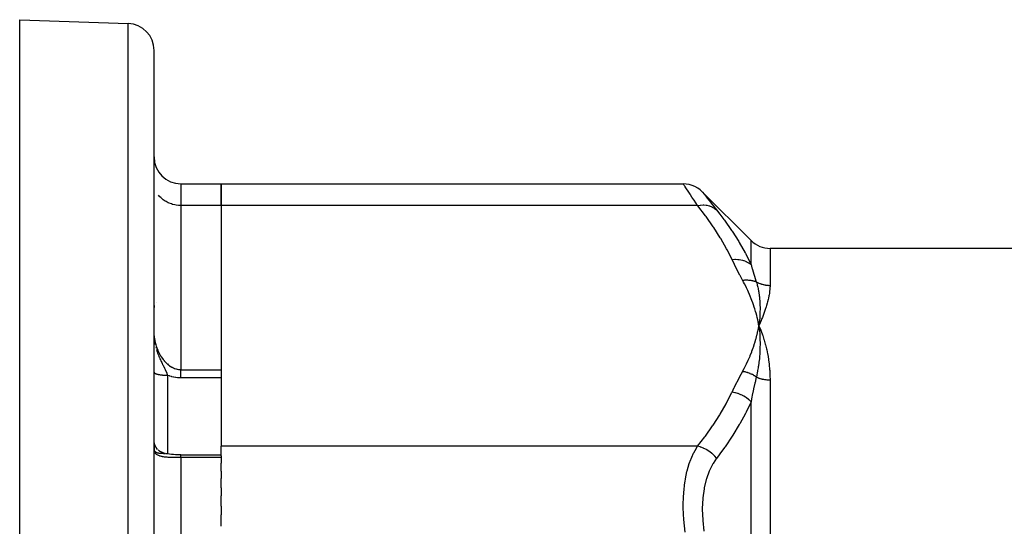
# Model space of a CAD drawing. Units: millimetres. Extents: x -392 to 622, y -417 to 417.
# Drawn here: x 140 to 213, y 77 to 115 of the extents above; entities that cross this region are included whole.
import ezdxf

# ---------------------------------------------------------------- set-up
doc = ezdxf.new("R2010")
doc.units = ezdxf.units.MM
doc.linetypes.add('DASHED', pattern=[9.652, 8.128, -1.524])
doc.layers.add('nevidi', color=4, linetype='DASHED')

msp = doc.modelspace()

# ---------------------------------------------------------------- linework, layer by layer
at = {"color": 2}
for p, q in [((140, 115), (148.07, 114.718)), ((140, 65.045), (140, 115)), ((150, 55), (150, 112.719)), ((150, 55), (150, 112.719)), ((150.002, 102.839), (150, 102.92)), ((152, 102.796), (155, 102.796)), ((155, 102.796), (189.376, 102.796)), ((155, 101.188), (155, 102.796)), ((155, 102.796), (155, 101.188)), ((190.79, 102.21), (194.414, 98.586)), ((155, 101.188), (155, 83.29)), ((155, 101.188), (155, 88.984)), ((149.999, 100), (150.002, 100)), ((304.172, 98), (195.828, 98)), ((150, 94), (150.002, 94)), ((150.198, 94), (150.199, 94)), ((150, 93.75), (150, 93.605)), ((150, 93.605), (150, 93.75)), ((194.942, 92.555), (195, 92.239)), ((194.949, 92.555), (195, 92.239)), ((194.957, 92.556), (195, 92.239)), ((194.964, 92.556), (195, 92.239)), ((194.971, 92.556), (195, 92.239)), ((194.978, 92.557), (195, 92.239)), ((194.986, 92.557), (195, 92.239)), ((194.993, 92.557), (195, 92.239)), ((195.015, 92.558), (195, 92.239)), ((195.022, 92.558), (195, 92.239)), ((195.029, 92.558), (195, 92.239)), ((195, 92.557), (195, 92.239)), ((195.008, 92.557), (195, 92.239)), ((195.005, 92.28), (195, 92.239)), ((195, 92.239), (195.023, 92.186)), ((195.036, 91.916), (195.037, 91.906)), ((195.065, 92.088), (195.136, 91.914)), ((155, 88.984), (155, 88.957)), ((150, 83.355), (150, 83.062)), ((150, 83.062), (150, 83.355)), ((150.002, 83.019), (150, 83.062)), ((150.162, 83.187), (150.129, 83.243)), ((150.184, 83.154), (150.148, 83.21)), ((150.207, 83.122), (150.168, 83.178)), ((150.232, 83.091), (150.19, 83.147)), ((150.258, 83.062), (150.212, 83.117)), ((150.262, 83.058), (150.261, 83.06)), ((150.372, 82.954), (150.314, 83.006)), ((150.403, 82.93), (150.342, 82.981)), ((150.427, 82.913), (150.37, 82.957)), ((150.537, 82.846), (150.462, 82.891)), ((150.572, 82.828), (150.494, 82.871)), ((150.593, 82.82), (150.527, 82.853)), ((150.645, 82.797), (150.561, 82.835)), ((150.682, 82.784), (150.595, 82.819)), ((150.699, 82.779), (150.63, 82.805)), ((150.758, 82.762), (150.665, 82.791)), ((155, 82.573), (155, 83.29)), ((150.835, 82.745), (150.737, 82.769)), ((150.773, 82.759), (150.737, 82.769)), ((150.833, 82.748), (150.773, 82.759)), ((150.796, 82.753), (150.776, 82.758)), ((150.794, 82.754), (150.784, 82.756)), ((150.784, 82.756), (150.79, 82.755)), ((152, 82.655), (155, 82.655)), ((155, 82.573), (155, 82.451)), ((155, 82.451), (155, 82.045)), ((155, 81.433), (155, 82.045)), ((155, 81.433), (155, 80.905)), ((155, 80.203), (155, 80.905)), ((155, 80.203), (155, 79.617)), ((155, 78.833), (155, 79.617)), ((155, 78.833), (155, 78.204)), ((155, 77.342), (155, 78.204))]:
    msp.add_line(p, q, dxfattribs=at)
for points in [[(190.79, 102.21), (190.632, 102.352), (190.446, 102.485), (190.246, 102.597), (190.034, 102.684), (189.814, 102.747), (189.588, 102.784), (189.376, 102.796)], [(195, 92.239), (195.031, 91.967), (195.033, 91.945)], [(150.141, 83.22), (150.111, 83.276), (150.095, 83.31), (150.079, 83.344), (150.065, 83.379), (150.053, 83.415), (150.041, 83.45), (150.031, 83.487), (150.023, 83.523), (150.015, 83.56), (150.009, 83.598), (150.005, 83.635), (150.002, 83.673), (150, 83.71)], [(150, 83.044), (150.003, 83.023), (150.003, 83.021), (150.007, 83.005), (150.011, 82.992)], [(152, 82.655), (151.89, 82.655), (151.738, 82.659), (151.588, 82.665), (151.44, 82.674), (151.294, 82.686), (151.152, 82.701), (151.013, 82.719), (150.88, 82.739), (150.842, 82.746)]]:
    msp.add_lwpolyline(points, dxfattribs=at)
for centre, start, end in [((148, 112.719), 0, 88), ((152, 104.796), 180, 270), ((195.828, 100), 225, 270)]:
    msp.add_arc(centre, 2, start, end, dxfattribs=at)
at = {"layer": 'nevidi', "color": 7, "linetype": 'Continuous'}
for p, q in [((148.07, 55), (148.07, 114.718)), ((152, 102.796), (152, 101.188)), ((155, 101.188), (152, 101.188)), ((152, 101.188), (152, 88.984)), ((190.435, 101.188), (155, 101.188)), ((194.414, 96.799), (194.414, 98.586)), ((195.828, 98), (195.828, 95.252)), ((195.023, 92.186), (195.065, 92.088)), ((195.033, 91.945), (195.036, 91.916)), ((150.008, 91.442), (150.01, 91.413)), ((152, 88.984), (155, 88.984)), ((151, 88.571), (151, 82.719)), ((155, 88.367), (152, 88.367)), ((195.828, 88.226), (195.828, 62.026)), ((194.414, 65.202), (194.414, 86.597)), ((190.435, 83.29), (155, 83.29)), ((152, 82.451), (152, 72.898)), ((155, 82.451), (152, 82.451))]:
    msp.add_line(p, q, dxfattribs=at)
for points in [[(190.435, 101.188), (190.179, 101.573), (190.156, 101.608), (190.019, 101.814), (189.903, 101.991), (189.884, 102.019), (189.68, 102.33), (189.666, 102.352), (189.663, 102.356), (189.516, 102.581), (189.506, 102.597), (189.448, 102.685), (189.414, 102.737), (189.409, 102.745), (189.376, 102.795)], [(152, 101.188), (151.906, 101.19), (151.812, 101.196), (151.64, 101.216), (151.548, 101.233), (151.379, 101.274), (151.291, 101.301), (151.131, 101.36), (151.047, 101.397), (150.897, 101.475), (150.82, 101.522), (150.684, 101.616), (150.615, 101.671), (150.494, 101.78), (150.434, 101.843), (150.331, 101.965)], [(190.79, 102.21), (190.818, 102.173), (190.823, 102.167), (190.911, 102.055), (190.92, 102.043), (191.066, 101.856), (191.08, 101.838), (191.28, 101.582), (191.298, 101.559), (191.548, 101.242), (191.57, 101.213), (191.85, 100.861)], [(190.435, 101.188), (190.622, 101.216), (190.652, 101.219), (190.664, 101.221), (190.853, 101.227), (190.883, 101.226), (190.895, 101.226), (191.078, 101.209), (191.106, 101.205), (191.118, 101.203), (191.292, 101.164), (191.319, 101.156), (191.33, 101.153), (191.493, 101.091), (191.518, 101.08), (191.528, 101.075), (191.677, 100.992), (191.699, 100.977), (191.709, 100.971), (191.841, 100.869), (191.85, 100.861)], [(193, 97.175), (192.635, 97.904), (192.602, 97.966), (192.164, 98.733), (192.126, 98.795), (191.64, 99.553), (191.599, 99.614), (191.067, 100.366), (191.023, 100.426), (190.449, 101.17), (190.435, 101.188)], [(191.85, 100.861), (192.096, 100.547), (192.392, 100.155), (192.437, 100.094), (192.971, 99.337), (193.013, 99.274), (193.502, 98.508), (193.54, 98.445), (193.982, 97.668), (193.999, 97.636), (194.016, 97.604), (194.406, 96.817), (194.414, 96.799)], [(193, 97.175), (193.201, 97.189), (193.213, 97.189), (193.251, 97.19), (193.263, 97.19), (193.429, 97.182), (193.441, 97.181), (193.515, 97.173), (193.526, 97.172), (193.651, 97.151), (193.662, 97.149), (193.769, 97.124), (193.78, 97.121), (193.863, 97.096), (193.874, 97.093), (194.008, 97.042), (194.018, 97.038), (194.064, 97.018), (194.074, 97.013), (194.228, 96.93), (194.237, 96.925), (194.25, 96.917), (194.259, 96.911), (194.414, 96.799)], [(193.79, 95.634), (193.599, 95.984), (193.586, 96.01), (193.393, 96.377), (193.38, 96.403), (193.194, 96.771), (193.182, 96.797), (193.004, 97.166), (193, 97.175)], [(194.414, 96.799), (194.486, 96.556), (194.499, 96.514), (194.505, 96.495), (194.598, 96.189), (194.604, 96.17), (194.701, 95.858), (194.702, 95.855), (194.707, 95.838), (194.807, 95.519), (194.809, 95.513)], [(193.79, 95.634), (193.824, 95.639), (193.834, 95.64), (193.905, 95.647), (193.915, 95.648), (193.953, 95.651), (193.96, 95.651), (193.986, 95.652), (193.995, 95.653), (194.066, 95.654), (194.075, 95.654), (194.134, 95.654), (194.141, 95.653), (194.146, 95.653), (194.155, 95.653), (194.225, 95.649), (194.234, 95.649), (194.303, 95.642), (194.312, 95.641), (194.312, 95.641), (194.319, 95.64), (194.381, 95.632), (194.39, 95.631), (194.457, 95.619), (194.466, 95.617), (194.485, 95.613), (194.492, 95.612), (194.532, 95.603), (194.541, 95.601), (194.606, 95.584), (194.615, 95.581), (194.652, 95.57), (194.659, 95.568), (194.679, 95.562), (194.687, 95.559), (194.75, 95.537), (194.758, 95.534), (194.809, 95.513)], [(195, 92.239), (194.975, 92.375), (194.939, 92.555), (194.91, 92.69), (194.868, 92.871), (194.835, 93.006), (194.787, 93.186), (194.75, 93.32), (194.697, 93.5), (194.655, 93.634), (194.596, 93.813), (194.55, 93.947), (194.484, 94.126), (194.434, 94.26), (194.363, 94.437), (194.307, 94.57), (194.231, 94.747), (194.171, 94.88), (194.088, 95.056), (194.023, 95.189), (193.934, 95.364), (193.865, 95.496), (193.79, 95.634)], [(194.809, 95.513), (194.84, 95.407), (194.867, 95.308), (194.877, 95.271), (194.878, 95.267), (194.915, 95.116), (194.935, 95.024), (194.941, 94.995), (194.943, 94.983), (194.975, 94.819), (194.989, 94.737), (194.993, 94.712), (194.996, 94.694), (195.021, 94.518), (195.03, 94.444), (195.033, 94.423), (195.035, 94.401), (195.054, 94.212), (195.06, 94.147), (195.061, 94.128), (195.063, 94.103), (195.075, 93.9), (195.078, 93.846), (195.078, 93.827), (195.079, 93.802), (195.084, 93.584), (195.084, 93.541), (195.084, 93.52), (195.084, 93.496), (195.08, 93.261), (195.08, 93.232), (195.079, 93.208), (195.078, 93.187), (195.066, 92.934), (195.065, 92.92), (195.063, 92.89), (195.062, 92.874), (195.04, 92.605), (195.04, 92.605), (195.037, 92.567), (195.036, 92.558)], [(194.809, 95.513), (194.837, 95.498), (194.846, 95.493), (194.914, 95.459), (194.923, 95.455), (194.938, 95.447), (194.993, 95.423), (195.002, 95.419), (195.074, 95.39), (195.083, 95.387), (195.156, 95.361), (195.165, 95.358), (195.192, 95.35), (195.239, 95.335), (195.248, 95.333), (195.324, 95.313), (195.333, 95.311), (195.409, 95.294), (195.418, 95.292), (195.457, 95.285), (195.495, 95.278), (195.505, 95.277), (195.582, 95.266), (195.592, 95.265), (195.669, 95.258), (195.679, 95.257), (195.729, 95.254), (195.757, 95.253), (195.766, 95.253), (195.828, 95.252)], [(195.828, 95.252), (195.828, 95.209), (195.822, 95.043), (195.817, 94.973), (195.8, 94.801), (195.791, 94.728), (195.778, 94.64), (195.764, 94.549), (195.75, 94.474), (195.713, 94.29), (195.695, 94.212), (195.648, 94.021), (195.626, 93.94), (195.57, 93.744), (195.544, 93.662), (195.479, 93.459), (195.45, 93.375), (195.376, 93.165), (195.345, 93.081), (195.262, 92.864), (195.227, 92.778), (195.136, 92.555), (195.098, 92.466), (195, 92.239)], [(193.79, 88.844), (193.909, 89.066), (193.934, 89.114), (194.065, 89.374), (194.088, 89.423), (194.209, 89.683), (194.231, 89.732), (194.343, 89.993), (194.363, 90.042), (194.466, 90.304), (194.485, 90.353), (194.579, 90.616), (194.596, 90.665), (194.682, 90.929), (194.697, 90.978), (194.774, 91.243), (194.787, 91.292), (194.856, 91.558), (194.868, 91.607), (194.928, 91.873), (194.939, 91.923), (194.991, 92.19), (195, 92.239)], [(195.037, 91.906), (195.058, 91.638), (195.06, 91.614), (195.062, 91.587), (195.063, 91.57), (195.076, 91.304), (195.077, 91.286), (195.078, 91.254), (195.079, 91.231), (195.084, 90.964), (195.084, 90.956), (195.084, 90.915), (195.084, 90.887), (195.081, 90.624), (195.081, 90.619), (195.079, 90.571), (195.078, 90.541), (195.067, 90.288), (195.066, 90.27), (195.063, 90.222), (195.061, 90.191), (195.043, 89.95), (195.04, 89.917), (195.036, 89.868), (195.033, 89.838), (195.008, 89.61), (195.002, 89.558), (194.996, 89.508), (194.993, 89.482), (194.963, 89.269), (194.952, 89.194), (194.944, 89.143), (194.94, 89.124), (194.907, 88.926), (194.888, 88.825), (194.878, 88.772), (194.876, 88.762), (194.84, 88.584), (194.811, 88.449), (194.809, 88.441)], [(195.136, 91.914), (195.158, 91.859), (195.261, 91.58), (195.281, 91.525), (195.376, 91.237), (195.393, 91.183), (195.479, 90.885), (195.493, 90.833), (195.57, 90.524), (195.582, 90.471), (195.648, 90.154), (195.658, 90.101), (195.713, 89.775), (195.721, 89.721), (195.764, 89.388), (195.77, 89.333), (195.801, 88.992), (195.805, 88.935), (195.808, 88.884), (195.822, 88.588), (195.824, 88.53), (195.828, 88.226)], [(150.006, 91.503), (150.014, 91.408), (150.016, 91.392), (150.027, 91.297), (150.03, 91.281), (150.033, 91.259), (150.045, 91.185), (150.047, 91.17), (150.066, 91.074), (150.07, 91.058), (150.092, 90.963), (150.096, 90.947), (150.099, 90.936), (150.122, 90.852), (150.126, 90.837), (150.155, 90.743), (150.16, 90.728), (150.192, 90.635), (150.197, 90.62), (150.199, 90.615), (150.232, 90.529), (150.238, 90.514), (150.276, 90.424), (150.282, 90.409), (150.323, 90.321), (150.33, 90.306), (150.332, 90.304), (150.374, 90.219), (150.382, 90.205), (150.429, 90.119), (150.436, 90.105), (150.486, 90.021), (150.494, 90.008), (150.495, 90.008), (150.547, 89.926), (150.556, 89.913), (150.611, 89.834), (150.62, 89.822), (150.677, 89.745), (150.684, 89.737), (150.687, 89.733), (150.747, 89.66), (150.757, 89.648), (150.82, 89.577), (150.83, 89.566), (150.896, 89.498), (150.897, 89.497), (150.907, 89.487), (150.976, 89.423), (150.987, 89.412), (151.059, 89.352), (151.071, 89.342), (151.131, 89.296), (151.144, 89.286), (151.157, 89.277), (151.233, 89.225), (151.245, 89.217), (151.324, 89.17), (151.337, 89.163), (151.379, 89.14), (151.419, 89.121), (151.432, 89.115), (151.515, 89.079), (151.529, 89.074), (151.614, 89.044), (151.627, 89.04), (151.639, 89.036), (151.713, 89.017), (151.727, 89.014), (151.814, 88.998), (151.828, 88.996), (151.906, 88.988), (151.917, 88.987), (151.931, 88.986), (152, 88.984)], [(150.072, 90.936), (150.084, 90.877), (150.086, 90.863)], [(150.129, 90.675), (150.143, 90.621), (150.148, 90.602), (150.153, 90.582)], [(150.179, 90.492), (150.179, 90.491), (150.206, 90.402), (150.212, 90.382), (150.214, 90.376), (150.234, 90.313), (150.245, 90.281), (150.248, 90.273), (150.264, 90.226), (150.286, 90.164), (150.294, 90.143), (150.295, 90.141), (150.326, 90.058), (150.327, 90.056), (150.327, 90.055), (150.328, 90.053), (150.36, 89.973), (150.371, 89.946), (150.381, 89.921), (150.394, 89.892), (150.417, 89.838), (150.417, 89.837), (150.428, 89.812), (150.456, 89.749), (150.462, 89.735), (150.465, 89.729), (150.473, 89.712), (150.497, 89.66), (150.51, 89.633), (150.515, 89.621), (150.532, 89.586), (150.565, 89.517), (150.566, 89.516), (150.567, 89.513), (150.568, 89.511), (150.602, 89.443), (150.602, 89.441), (150.623, 89.399), (150.636, 89.373), (150.655, 89.335), (150.657, 89.332), (150.67, 89.305), (150.68, 89.284), (150.692, 89.261), (150.703, 89.239), (150.731, 89.184), (150.736, 89.173), (150.741, 89.164), (150.744, 89.158), (150.768, 89.109), (150.776, 89.092), (150.795, 89.054), (150.799, 89.046), (150.803, 89.037), (150.823, 88.995), (150.829, 88.983), (150.849, 88.939), (150.852, 88.933), (150.857, 88.922), (150.867, 88.899), (150.885, 88.861), (150.894, 88.84), (150.896, 88.834), (150.911, 88.8), (150.919, 88.781), (150.934, 88.745), (150.936, 88.74), (150.937, 88.737), (150.955, 88.692), (150.96, 88.68), (150.973, 88.646), (150.977, 88.634), (150.982, 88.62), (151, 88.571)], [(150.001, 88.787), (150.002, 88.779), (150.003, 88.777), (150.006, 88.769), (150.007, 88.768), (150.009, 88.765), (150.012, 88.759), (150.013, 88.758), (150.02, 88.75), (150.022, 88.748), (150.03, 88.741), (150.031, 88.739), (150.036, 88.735), (150.041, 88.731), (150.043, 88.73), (150.054, 88.722), (150.057, 88.72), (150.069, 88.713), (150.072, 88.711), (150.08, 88.707), (150.086, 88.704), (150.089, 88.703), (150.104, 88.695), (150.107, 88.694), (150.124, 88.687), (150.128, 88.685), (150.141, 88.68), (150.146, 88.678), (150.15, 88.677), (150.17, 88.67), (150.174, 88.669), (150.195, 88.662), (150.199, 88.661), (150.217, 88.656), (150.221, 88.655), (150.226, 88.653), (150.249, 88.647), (150.254, 88.646), (150.278, 88.64), (150.283, 88.639), (150.307, 88.634), (150.309, 88.633), (150.314, 88.632), (150.341, 88.627), (150.346, 88.626), (150.374, 88.621), (150.379, 88.62), (150.408, 88.615), (150.41, 88.614), (150.414, 88.614), (150.444, 88.609), (150.45, 88.608), (150.48, 88.604), (150.487, 88.603), (150.518, 88.599), (150.524, 88.598), (150.524, 88.598), (150.556, 88.595), (150.563, 88.594), (150.596, 88.59), (150.602, 88.59), (150.636, 88.587), (150.642, 88.586), (150.645, 88.586), (150.676, 88.583), (150.683, 88.583), (150.718, 88.581), (150.725, 88.58), (150.76, 88.578), (150.767, 88.578), (150.774, 88.577), (150.802, 88.576), (150.809, 88.576), (150.845, 88.574), (150.852, 88.574), (150.888, 88.573), (150.895, 88.573), (150.906, 88.572), (150.931, 88.572), (150.938, 88.572), (150.974, 88.572), (150.981, 88.571), (151, 88.571)], [(152, 88.367), (152, 88.398), (152, 88.416), (152, 88.418), (152, 88.458), (152, 88.477), (152, 88.516), (152, 88.535), (152, 88.545), (152, 88.573), (152, 88.591), (152, 88.627), (152, 88.645), (152, 88.666), (152, 88.68), (152, 88.697), (152, 88.731), (152, 88.747), (152, 88.776), (152, 88.779), (152, 88.795), (152, 88.825), (152, 88.839), (152, 88.868), (152, 88.874), (152, 88.881), (152, 88.907), (152, 88.92), (152, 88.944), (152, 88.956), (152, 88.957), (152, 88.978), (152, 88.984)], [(193, 87.303), (193.169, 87.656), (193.182, 87.682), (193.367, 88.05), (193.38, 88.076), (193.572, 88.443), (193.586, 88.469), (193.785, 88.835), (193.79, 88.844)], [(194.809, 88.441), (194.747, 88.483), (194.738, 88.489), (194.672, 88.53), (194.667, 88.533), (194.663, 88.535), (194.66, 88.537), (194.596, 88.573), (194.587, 88.579), (194.519, 88.614), (194.509, 88.619), (194.5, 88.624), (194.493, 88.627), (194.44, 88.652), (194.43, 88.657), (194.36, 88.687), (194.35, 88.691), (194.327, 88.701), (194.32, 88.704), (194.278, 88.719), (194.268, 88.723), (194.196, 88.748), (194.186, 88.752), (194.15, 88.763), (194.142, 88.766), (194.113, 88.774), (194.103, 88.777), (194.029, 88.797), (194.019, 88.8), (193.969, 88.812), (193.961, 88.813), (193.945, 88.817), (193.935, 88.819), (193.861, 88.833), (193.851, 88.834), (193.79, 88.844)], [(152, 88.367), (151.918, 88.368), (151.897, 88.369), (151.764, 88.378), (151.743, 88.38), (151.612, 88.397), (151.591, 88.4), (151.462, 88.425), (151.441, 88.43), (151.314, 88.462), (151.293, 88.468), (151.168, 88.508), (151.148, 88.515), (151.026, 88.561), (151.006, 88.569), (151, 88.571)], [(194.809, 88.441), (194.714, 88.027), (194.707, 87.997), (194.702, 87.973), (194.611, 87.559), (194.604, 87.528), (194.582, 87.422), (194.511, 87.085), (194.505, 87.054), (194.486, 86.963), (194.416, 86.607), (194.414, 86.597)], [(194.809, 88.441), (194.844, 88.426), (194.853, 88.422), (194.921, 88.394), (194.93, 88.39), (194.938, 88.387), (194.999, 88.365), (195.008, 88.362), (195.078, 88.338), (195.088, 88.335), (195.16, 88.315), (195.169, 88.312), (195.191, 88.306), (195.242, 88.293), (195.252, 88.291), (195.325, 88.275), (195.336, 88.273), (195.41, 88.26), (195.42, 88.258), (195.457, 88.252), (195.495, 88.247), (195.505, 88.246), (195.581, 88.237), (195.591, 88.236), (195.667, 88.231), (195.678, 88.23), (195.729, 88.227), (195.754, 88.227), (195.764, 88.226), (195.828, 88.226)], [(190.435, 83.29), (190.978, 83.991), (191.023, 84.052), (191.558, 84.803), (191.599, 84.864), (192.089, 85.622), (192.126, 85.684), (192.568, 86.449), (192.602, 86.512), (192.991, 87.285), (193, 87.303)], [(194.414, 86.597), (194.268, 86.737), (194.259, 86.745), (194.229, 86.771), (194.22, 86.778), (194.085, 86.883), (194.074, 86.89), (194.009, 86.934), (193.999, 86.941), (193.886, 87.01), (193.875, 87.017), (193.77, 87.072), (193.759, 87.078), (193.674, 87.117), (193.662, 87.123), (193.516, 87.181), (193.504, 87.185), (193.453, 87.203), (193.441, 87.207), (193.251, 87.259), (193.24, 87.262), (193.226, 87.265), (193.213, 87.268), (193, 87.303)], [(194.414, 86.597), (194.05, 85.835), (194.016, 85.769), (193.999, 85.736), (193.578, 84.968), (193.54, 84.903), (193.055, 84.109), (193.013, 84.045), (192.482, 83.259), (192.437, 83.195), (192.096, 82.725), (191.864, 82.416), (191.85, 82.398)], [(152, 82.451), (151.933, 82.451), (151.917, 82.451), (151.818, 82.451), (151.812, 82.451), (151.802, 82.451), (151.705, 82.451), (151.689, 82.451), (151.593, 82.452), (151.577, 82.452), (151.547, 82.452), (151.483, 82.453), (151.467, 82.453), (151.374, 82.455), (151.359, 82.455), (151.291, 82.457), (151.268, 82.458), (151.254, 82.458), (151.166, 82.461), (151.152, 82.462), (151.067, 82.466), (151.053, 82.467), (151.047, 82.467), (150.971, 82.472), (150.958, 82.473), (150.879, 82.48), (150.866, 82.481), (150.82, 82.486), (150.791, 82.489), (150.779, 82.491), (150.706, 82.501), (150.695, 82.503), (150.626, 82.514), (150.615, 82.517), (150.615, 82.517), (150.593, 82.521), (150.55, 82.53), (150.54, 82.533), (150.478, 82.549), (150.468, 82.552), (150.434, 82.562), (150.41, 82.571), (150.401, 82.574), (150.347, 82.595), (150.338, 82.598), (150.288, 82.622), (150.282, 82.625), (150.281, 82.626), (150.235, 82.652), (150.228, 82.656), (150.187, 82.685), (150.18, 82.69), (150.16, 82.707), (150.144, 82.722), (150.138, 82.727), (150.105, 82.762), (150.1, 82.768), (150.073, 82.806), (150.072, 82.808), (150.069, 82.812), (150.046, 82.853), (150.043, 82.859), (150.025, 82.903), (150.023, 82.91), (150.018, 82.926), (150.011, 82.955), (150.009, 82.963), (150.002, 83.011), (150.002, 83.019)], [(150.011, 82.992), (150.014, 82.982), (150.017, 82.974)], [(150.031, 82.947), (150.032, 82.946), (150.032, 82.945), (150.042, 82.931)], [(150.051, 82.919), (150.058, 82.912), (150.069, 82.901), (150.075, 82.895), (150.091, 82.882), (150.092, 82.882), (150.103, 82.873), (150.128, 82.858), (150.132, 82.856), (150.135, 82.854), (150.143, 82.85), (150.155, 82.844), (150.171, 82.837), (150.181, 82.833), (150.198, 82.827), (150.21, 82.823), (150.229, 82.817), (150.238, 82.814), (150.253, 82.81), (150.278, 82.804), (150.288, 82.802), (150.3, 82.8), (150.307, 82.798), (150.311, 82.798), (150.351, 82.791), (150.362, 82.79), (150.39, 82.786), (150.396, 82.785), (150.405, 82.784), (150.424, 82.782), (150.447, 82.78), (150.461, 82.779), (150.482, 82.778), (150.498, 82.777), (150.521, 82.775), (150.533, 82.774), (150.539, 82.774), (150.566, 82.773), (150.584, 82.772), (150.616, 82.77), (150.636, 82.769), (150.648, 82.768), (150.65, 82.768), (150.695, 82.765), (150.716, 82.763), (150.719, 82.763), (150.725, 82.763), (150.767, 82.758)], [(189.506, 76.913), (189.414, 77.844), (189.409, 77.918), (189.394, 78.179), (189.376, 78.817), (189.376, 78.89), (189.394, 79.589), (189.404, 79.751), (189.408, 79.819), (189.495, 80.616), (189.505, 80.678), (189.538, 80.875), (189.65, 81.411), (189.664, 81.468), (189.824, 82.015), (189.865, 82.133), (189.883, 82.183), (190.134, 82.767), (190.156, 82.811), (190.25, 82.987), (190.435, 83.29)], [(191.85, 82.398), (191.722, 82.55), (191.699, 82.574), (191.69, 82.584), (191.542, 82.727), (191.518, 82.749), (191.508, 82.758), (191.346, 82.886), (191.319, 82.905), (191.308, 82.912), (191.134, 83.023), (191.106, 83.039), (191.094, 83.045), (190.912, 83.137), (190.883, 83.15), (190.87, 83.155), (190.682, 83.225), (190.652, 83.235), (190.639, 83.239), (190.448, 83.288), (190.435, 83.29)], [(152, 82.451), (152, 82.475), (152, 82.486), (152, 82.512), (152, 82.514), (152, 82.524), (152, 82.548), (152, 82.557), (152, 82.573), (152, 82.578), (152, 82.585), (152, 82.603), (152, 82.609), (152, 82.618), (152, 82.623), (152, 82.628), (152, 82.638), (152, 82.642), (152, 82.646), (152, 82.649), (152, 82.651), (152, 82.654)], [(191.85, 82.398), (191.593, 82.019), (191.57, 81.981), (191.316, 81.48), (191.297, 81.436), (191.093, 80.867), (191.078, 80.818), (190.929, 80.19), (190.919, 80.137), (190.828, 79.454), (190.823, 79.397), (190.79, 78.66), (190.79, 78.605), (190.79, 78.598), (190.818, 77.828), (190.823, 77.764), (190.911, 76.967)]]:
    msp.add_lwpolyline(points, dxfattribs=at)

doc.saveas('drawing.dxf')
